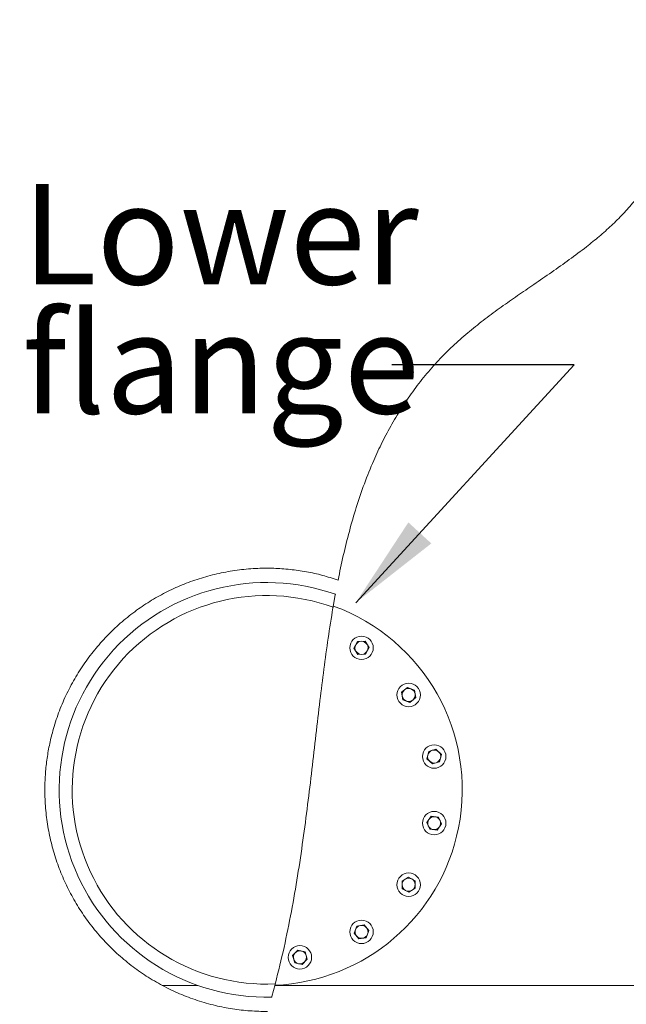
# Model space of a CAD drawing. Units: millimetres. Extents: x 0 to 210, y 0 to 297.
# Drawn here: x 97 to 118, y 95 to 130 of the extents above; entities that cross this region are included whole.
import ezdxf

# ---------------------------------------------------------------- set-up
doc = ezdxf.new("R2010")
doc.units = ezdxf.units.MM
doc.styles.add('SLDTEXTSTYLE0', font='TXT', dxfattribs={"width": 0.75})
doc.dimstyles.new('SLDDIMSTYLE0', dxfattribs={"dimtxt": 3.5, "dimasz": 3.302, "dimexe": 0, "dimexo": 0.0625, "dimgap": 0.875, "dimtad": 1, "dimlfac": 22, "dimrnd": 1e-09, "dimzin": 12, "dimdsep": 46, "dimtxsty": 'SLDTEXTSTYLE0', "dimsah": 1, "dimcen": 0.09, "dimadec": 0, "dimazin": 3, "dimtfac": 1, "dimtofl": 0, "dimtmove": 0, "dimatfit": 3, "dimfxl": 0, "dimfrac": 2, "dimtolj": 1, "dimtzin": 12, "dimarcsym": 0})
doc.dimstyles.new('SLDDIMSTYLE1', dxfattribs={"dimtxt": 0.18, "dimasz": 3.302, "dimexe": 0, "dimexo": 0.0625, "dimgap": 0, "dimtad": 0, "dimtih": 1, "dimtoh": 1, "dimdec": 0, "dimrnd": 1e-09, "dimzin": 0, "dimdsep": 46, "dimtxsty": 'Standard', "dimsah": 1, "dimcen": 0.09, "dimadec": 0, "dimazin": 0, "dimtfac": 3.302, "dimtdec": 0, "dimtofl": 0, "dimtmove": 0, "dimatfit": 3, "dimfxl": 0, "dimfrac": 2, "dimtolj": 1, "dimtzin": 0, "dimarcsym": 0})

# ---------------------------------------------------------------- blocks, each defined once
blk = doc.blocks.new('_D_4')
at = {"color": 7, "linetype": 'Continuous', "lineweight": 0}
for p, q in [((107.331, 204.808), (189.789, 204.808)), ((188.789, 204.808), (188.789, 75.49)), ((120.002, 75.49), (189.789, 75.49))]:
    blk.add_line(p, q, dxfattribs=at)
for points in [[(188.789, 204.808), (188.281, 201.506), (189.297, 201.506)], [(188.789, 75.49), (189.297, 78.792), (188.281, 78.792)]]:
    blk.add_solid(points, dxfattribs=at)
at = {"color": 7, "linetype": 'Continuous', "lineweight": 0, "insert": (184.278, 131.6), "char_height": 3.5, "attachment_point": 1, "rotation": 90, "style": 'SLDTEXTSTYLE0'}
blk.add_mtext('2845', dxfattribs=at)
blk = doc.blocks.new('_D_6')
at = {"color": 7, "linetype": 'Continuous', "lineweight": 0}
for p, q in [((105.858, 163.899), (62.251, 163.899)), ((63.251, 75.49), (63.251, 163.899)), ((90.799, 75.49), (62.251, 75.49))]:
    blk.add_line(p, q, dxfattribs=at)
for points in [[(63.251, 163.899), (62.743, 160.597), (63.759, 160.597)], [(63.251, 75.49), (63.759, 78.792), (62.743, 78.792)]]:
    blk.add_solid(points, dxfattribs=at)
at = {"color": 7, "linetype": 'Continuous', "lineweight": 0, "insert": (58.739, 114.413), "char_height": 3.5, "attachment_point": 1, "rotation": 90, "style": 'SLDTEXTSTYLE0'}
blk.add_mtext('1945', dxfattribs=at)
blk = doc.blocks.new('SW_NOTE_3')
at = {"color": 0, "linetype": 'Continuous', "lineweight": 0, "char_height": 3.5, "attachment_point": 1, "style": 'SLDTEXTSTYLE0'}
for s, insert in [('Lower', (-12.885, 6.302)), ('flange', (-12.885, 1.802))]:
    blk.add_mtext(s, dxfattribs=dict(at, insert=insert))

msp = doc.modelspace()

# ---------------------------------------------------------------- hatches: boundary and pattern name
at = {"linetype": 'Continuous', "lineweight": 0}
h = msp.add_hatch(dxfattribs=at)
h.set_pattern_fill('ANSI37', angle=3e-322, style=0)
edge = h.paths.add_edge_path(flags=0)
edge.add_line((107.8548046, 106.6188279), (107.8548046, 106.6913855))
edge.add_line((107.8548046, 106.6913855), (107.3377911, 106.503208))
edge.add_spline(control_points=[(107.3377911, 106.503208), (107.3346229, 106.4778857), (107.3314622, 106.4525494), (107.3283089, 106.4271992)], knot_values=[0.3024927215, 0.3024927215, 0.3024927215, 0.3024927215, 0.3027591657, 0.3027591657, 0.3027591657, 0.3027591657], weights=[1, 1, 1, 1], degree=3, periodic=0)
edge.add_line((107.3283089, 106.4271992), (107.8548046, 106.6188279))

# ---------------------------------------------------------------- linework, layer by layer
at = {"color": 7, "linetype": 'Continuous', "lineweight": 15}
for p, q in [((107.7928241, 109.5581721), (107.7205697, 109.1495498)), ((108.4461086, 107.7058196), (108.5705929, 107.9368499)), ((108.5705929, 107.9368499), (108.8329116, 107.9445579)), ((108.8329116, 107.9445579), (108.970746, 107.7212356)), ((108.583943, 107.4825), (108.4461086, 107.7058196)), ((108.8462617, 107.490208), (108.583943, 107.4825)), ((108.970746, 107.7212356), (108.8462617, 107.490208)), ((110.1059822, 106.1639369), (110.3094016, 106.3297407)), ((110.1478636, 105.904868), (110.1059822, 106.1639369)), ((110.3094016, 106.3297407), (110.5547022, 106.2364784)), ((110.5547022, 106.2364784), (110.5965833, 105.9774096)), ((110.3931638, 105.811603), (110.1478636, 105.904868)), ((110.5965833, 105.9774096), (110.3931638, 105.811603)), ((110.989004, 103.848841), (111.0494522, 104.1042171)), ((111.0494522, 104.1042171), (111.3008379, 104.1795547)), ((111.3008379, 104.1795547), (111.4917753, 103.9995161)), ((111.1799414, 103.6688025), (110.989004, 103.848841)), ((111.4313273, 103.7441427), (111.1799414, 103.6688025)), ((111.4917753, 103.9995161), (111.4313273, 103.7441427)), ((110.9793091, 101.6274274), (111.1328835, 101.8402322)), ((111.0868152, 101.388028), (110.9793091, 101.6274274)), ((111.1328835, 101.8402322), (111.393964, 101.813635)), ((111.393964, 101.813635), (111.5014705, 101.5742329)), ((111.3478957, 101.3614281), (111.0868152, 101.388028)), ((111.5014705, 101.5742329), (111.3478957, 101.3614281)), ((110.1202541, 99.5788211), (110.3435751, 99.7166542)), ((110.1279617, 99.3165011), (110.1202541, 99.5788211)), ((110.3435751, 99.7166542), (110.5746037, 99.5921699)), ((110.5746037, 99.5921699), (110.5823113, 99.3298525)), ((110.3589903, 99.1920168), (110.1279617, 99.3165011)), ((110.5823113, 99.3298525), (110.3589903, 99.1920168)), ((108.4493588, 97.7695994), (108.5426228, 98.0149009)), ((108.5426228, 98.0149009), (108.8016913, 98.0567813)), ((108.8016913, 98.0567813), (108.9674959, 97.8533628)), ((108.9674959, 97.8533628), (108.8742319, 97.6080613)), ((108.6151633, 97.5661809), (108.4493588, 97.7695994)), ((108.8742319, 97.6080613), (108.6151633, 97.5661809)), ((106.306558, 96.9828221), (106.4865952, 97.1737602)), ((106.4865952, 97.1737602), (106.7419705, 97.1133116)), ((106.3818961, 96.7314368), (106.306558, 96.9828221)), ((106.8173087, 96.8619263), (106.6372714, 96.6709882)), ((106.7419705, 97.1133116), (106.8173087, 96.8619263)), ((106.6372714, 96.6709882), (106.3818961, 96.7314368)), ((103.0032052, 95.9443223), (101.7649488, 95.9443223)), ((103.0032052, 95.9443223), (101.7650132, 95.9443223)), ((105.695896, 95.9734838), (105.5845536, 95.5603166)), ((133.80935, 95.9443223), (105.6880768, 95.9443223)), ((133.80935, 95.9443223), (105.6880936, 95.9443223))]:
    msp.add_line(p, q, dxfattribs=at)
for centre in [(108.7084273, 107.7135282), (110.3512827, 106.0706728), (111.2403897, 103.9241788), (111.2403897, 101.6008304), (110.3512827, 99.4543364), (108.7084273, 97.811481), (106.5619333, 96.9223741)]:
    msp.add_circle(centre, 0.4090909, dxfattribs=at)
for centre, radius, start, end in [((105.4002591, 102.7625046), 7.2272727, 70.63289572, 271.41085282), ((105.4002591, 102.7625046), 6.7727273, 69.99992797, 272.55284874), ((105.4002591, 102.7625046), 6.8181818, 348.75, 70.0574614), ((108.7084273, 107.7135282), 0.2272727, 151.68302763, 211.68302763), ((108.7084273, 107.7135282), 0.2272727, 91.68302763, 151.68302763), ((108.7084273, 107.7135282), 0.2272727, 31.68302763, 91.68302763), ((108.7084273, 107.7135282), 0.2272727, 331.68302763, 31.68302763), ((108.7084273, 107.7135282), 0.2272727, 211.68302763, 271.68302763), ((108.7084273, 107.7135282), 0.2272727, 271.68302763, 331.68302763), ((110.3512827, 106.0706728), 0.2272727, 129.18302763, 189.18302763), ((110.3512827, 106.0706728), 0.2272727, 69.18302763, 129.18302763), ((110.3512827, 106.0706728), 0.2272727, 9.18302763, 69.18302763), ((110.3512827, 106.0706728), 0.2272727, 309.18302763, 9.18302763), ((110.3512827, 106.0706728), 0.2272727, 189.18302763, 249.18302763), ((110.3512827, 106.0706728), 0.2272727, 249.18302763, 309.18302763), ((111.2403897, 103.9241788), 0.2272727, 106.68302763, 166.68302763), ((111.2403897, 103.9241788), 0.2272727, 46.68302763, 106.68302763), ((111.2403897, 103.9241788), 0.2272727, 346.68302763, 46.68302763), ((111.2403897, 103.9241788), 0.2272727, 166.68302763, 226.68302763), ((111.2403897, 103.9241788), 0.2272727, 226.68302763, 286.68302763), ((111.2403897, 103.9241788), 0.2272727, 286.68302763, 346.68302763), ((111.2403897, 101.6008304), 0.2272727, 144.18302763, 204.18302763), ((111.2403897, 101.6008304), 0.2272727, 84.18302763, 144.18302763), ((111.2403897, 101.6008304), 0.2272727, 24.18302763, 84.18302763), ((111.2403897, 101.6008304), 0.2272727, 324.18302763, 24.18302763), ((105.4002591, 102.7625046), 6.8181818, 272.44951233, 348.75), ((111.2403897, 101.6008304), 0.2272727, 204.18302763, 264.18302763), ((111.2403897, 101.6008304), 0.2272727, 264.18302763, 324.18302763), ((110.3512827, 99.4543364), 0.2272727, 121.68302763, 181.68302763), ((110.3512827, 99.4543364), 0.2272727, 61.68302763, 121.68302763), ((110.3512827, 99.4543364), 0.2272727, 1.68302763, 61.68302763), ((110.3512827, 99.4543364), 0.2272727, 181.68302763, 241.68302763), ((110.3512827, 99.4543364), 0.2272727, 241.68302763, 301.68302763), ((110.3512827, 99.4543364), 0.2272727, 301.68302763, 1.68302763), ((108.7084273, 97.811481), 0.2272727, 159.18302763, 219.18302763), ((108.7084273, 97.811481), 0.2272727, 99.18302763, 159.18302763), ((108.7084273, 97.811481), 0.2272727, 39.18302763, 99.18302763), ((108.7084273, 97.811481), 0.2272727, 339.18302763, 39.18302763), ((108.7084273, 97.811481), 0.2272727, 219.18302763, 279.18302763), ((108.7084273, 97.811481), 0.2272727, 279.18302763, 339.18302763), ((106.5619333, 96.9223741), 0.2272727, 76.68302763, 136.68302763), ((106.5619333, 96.9223741), 0.2272727, 136.68302763, 196.68302763), ((106.5619333, 96.9223741), 0.2272727, 196.68302763, 256.68302763), ((106.5619333, 96.9223741), 0.2272727, 16.68302763, 76.68302763), ((106.5619333, 96.9223741), 0.2272727, 316.68302763, 16.68302763), ((106.5619333, 96.9223741), 0.2272727, 256.68302763, 316.68302763)]:
    msp.add_arc(centre, radius, start, end, dxfattribs=at)
for points, knots in [([(107.8916594, 110.0771254), (107.9504535, 110.3613445), (108.0681335, 110.9302273), (108.2789834, 111.7760114), (108.5211893, 112.6132621), (108.8017091, 113.4375468), (109.1046599, 114.1967235), (109.4276151, 114.8903035), (109.7634929, 115.5198397), (110.133869, 116.1303363), (110.5381522, 116.7175777), (110.9756772, 117.277303), (111.44463, 117.8046611), (111.9457002, 118.2950754), (112.472152, 118.7524663), (113.0184151, 119.1841306), (113.5781126, 119.5957326), (114.1448586, 119.9929654), (114.7325854, 120.3956582), (115.3366543, 120.8098625), (115.9518984, 121.2442199), (116.5051839, 121.6579673), (116.994455, 122.0547314), (117.4204345, 122.4334923), (117.8259066, 122.8346227), (118.2165292, 123.2728387), (118.5853611, 123.753119), (118.929773, 124.2746026), (119.2390349, 124.8217442), (119.5116569, 125.3903562), (119.745724, 125.9765138), (119.9412976, 126.5777222), (120.1022677, 127.1907115), (120.2310218, 127.8137275), (120.3298194, 128.4432051), (120.4087877, 129.1497741), (120.4598511, 129.9333323), (120.4768309, 130.792894), (120.459836, 131.6531375), (120.4141134, 132.5119857), (120.3284098, 133.5701912), (120.188598, 134.8255454), (119.985017, 136.2754726), (119.7567332, 137.7070455), (119.5167929, 139.1228504), (119.2741468, 140.5247597), (119.036534, 141.9281036), (118.8136937, 143.3339522), (118.6154723, 144.743397), (118.4517955, 146.1575254), (118.3438571, 147.4396031), (118.2855703, 148.5875663), (118.2680385, 149.5993677), (118.2875503, 150.5317415), (118.3383985, 151.383154), (118.4129867, 152.1529278), (118.5184218, 152.9183187), (118.6563809, 153.6734297), (118.8292419, 154.4161069), (119.0352491, 155.1448701), (119.2735445, 155.8613891), (119.5464522, 156.5733918), (119.8542418, 157.2787792), (120.1959001, 157.9759349), (120.5649122, 158.6540272), (120.9725426, 159.3344875), (121.4200228, 160.0140352), (121.9072921, 160.6898523), (122.4168222, 161.3397179), (122.9451158, 161.9626863), (123.4886645, 162.5578347), (124.0809806, 163.161848), (124.7223764, 163.7685792), (125.4117271, 164.3724512), (126.1082466, 164.93932), (126.8074199, 165.4694768), (127.5047789, 165.9632547), (128.2357444, 166.4472626), (128.9957351, 166.9158621), (129.779391, 167.3644538), (130.5494603, 167.7741764), (131.3013502, 168.1462499), (132.0312526, 168.4821585), (132.7298774, 168.7816195), (133.3923056, 169.0458308), (133.9444616, 169.2530083), (134.2598964, 169.3617391), (134.3805928, 169.4033433)], [0, 0, 0, 0, 0.0112643615, 0.0225463432, 0.0338257912, 0.0450913128, 0.0563418279, 0.0655561958, 0.074806191, 0.0840688632, 0.093324938, 0.102559627, 0.1117637775, 0.1208827721, 0.1300112681, 0.1391606815, 0.1483267407, 0.1574936774, 0.1666383507, 0.1767224592, 0.1868070349, 0.1968884079, 0.2045527959, 0.2122267529, 0.2198943769, 0.2275500998, 0.2358415826, 0.2441638063, 0.2524973528, 0.2608209639, 0.2691135655, 0.2773553218, 0.2856157536, 0.2938881784, 0.3021592474, 0.3104100886, 0.3215151498, 0.3326335885, 0.343765157, 0.3548994937, 0.3660179064, 0.3849977958, 0.4039845967, 0.4229708019, 0.4414231928, 0.4598907468, 0.4783604563, 0.4968211566, 0.5152667462, 0.5336989465, 0.5521308376, 0.565218959, 0.5783105163, 0.5913953886, 0.6014005563, 0.611414948, 0.6214261906, 0.6314270145, 0.6412840845, 0.6511538547, 0.6610243338, 0.6708823289, 0.6811481851, 0.6914264635, 0.7017057753, 0.7119731777, 0.7233038614, 0.7346581706, 0.7460271072, 0.7573990484, 0.7687603184, 0.7800956478, 0.7936502814, 0.8072341388, 0.8208358092, 0.8344408654, 0.8480325799, 0.8615924861, 0.8774529787, 0.8933238297, 0.9091854142, 0.925387762, 0.9415995443, 0.9578028501, 0.9739049342, 0.9900151089, 1, 1, 1, 1]), ([(107.8916594, 110.0771254), (107.7102592, 110.134531), (107.3469383, 110.249507), (106.7867824, 110.3704453), (106.2197837, 110.4531281), (105.6263136, 110.4945351), (105.008984, 110.4882213), (104.3717328, 110.428997), (103.7417591, 110.3182075), (103.1250911, 110.1565998), (102.5257939, 109.9441356), (101.9466584, 109.6838622), (101.3910416, 109.3779416), (100.8594582, 109.0259856), (100.3562885, 108.6277931), (99.884279, 108.1857554), (99.4503044, 107.706314), (99.055894, 107.1901922), (98.7053034, 106.6386736), (98.4003636, 106.0552701), (98.145085, 105.4477045), (97.9564766, 104.8647628), (97.8246489, 104.3141399), (97.7375793, 103.8009014), (97.6848895, 103.282751), (97.6656333, 102.7223126), (97.6912146, 102.1212084), (97.7714358, 101.4838881), (97.9033172, 100.8556758), (98.0860802, 100.241952), (98.3198096, 99.646851), (98.6015144, 99.0731503), (98.9286527, 98.5248314), (99.3010816, 98.0031541), (99.7186721, 97.5124038), (100.1787569, 97.0551141), (100.6751856, 96.6373328), (101.2065644, 96.2610467), (101.7713265, 95.9303845), (102.3657197, 95.6468593), (102.9824626, 95.4139355), (103.6011279, 95.2383226), (104.2163601, 95.1191462), (104.8233499, 95.0467533), (105.2306218, 95.0391192), (105.4340893, 95.0353054)], [0, 0, 0, 0, 0.0212374974, 0.042535915, 0.0638335321, 0.0850699021, 0.1087597334, 0.132534996, 0.1563112449, 0.1800023973, 0.203594472, 0.2272675948, 0.2509424819, 0.2745369868, 0.298640226, 0.3228271117, 0.3470139569, 0.3711171746, 0.3955958323, 0.4201644827, 0.4447309516, 0.4692065601, 0.4885099189, 0.5078594101, 0.5272083645, 0.5465110252, 0.570292674, 0.5941606379, 0.6180298996, 0.6418132949, 0.6655755203, 0.6894199864, 0.713266226, 0.737030849, 0.7612095385, 0.7854725991, 0.8097352515, 0.8339133549, 0.8583851165, 0.8829474101, 0.9075075167, 0.9319763491, 0.9546386941, 0.9773381128, 1, 1, 1, 1]), ([(107.7969639, 109.5808084), (107.7969189, 109.5805627), (107.796829, 109.5800715), (107.7961273, 109.5762422), (107.7950939, 109.5705943), (107.7939279, 109.5642161), (107.7931454, 109.5599312), (107.7928241, 109.5581721)], [0, 0, 0, 0, 0.2114523492, 0.4227383784, 0.635258675, 0.8502578798, 1, 1, 1, 1]), ([(107.7127951, 109.1040091), (107.655662, 108.7520489), (107.5404496, 108.042299), (107.3946409, 106.9649856), (107.2554544, 105.8422998), (107.1200885, 104.6751438), (106.9809023, 103.4652797), (106.8337527, 102.2419156), (106.6710208, 101.007681), (106.4855485, 99.7650916), (106.268652, 98.5170582), (106.0172834, 97.2650325), (105.8113155, 96.4357634), (105.7079321, 96.0195203)], [0, 0, 0, 0, 0.0807502415, 0.1628379005, 0.2461869962, 0.336957093, 0.4289389103, 0.5219985659, 0.6160117339, 0.7108731315, 0.8065073267, 0.9028783449, 1, 1, 1, 1]), ([(107.7127951, 109.1040091), (107.7132363, 109.1066021), (107.7141189, 109.1117888), (107.7152942, 109.1186855), (107.7161725, 109.1238312), (107.7166168, 109.1264372), (107.71666, 109.1266886), (107.7166763, 109.1267835)], [0, 0, 0, 0, 0.2191911637, 0.4384440609, 0.655908505, 0.8700221643, 1, 1, 1, 1]), ([(107.7205697, 109.1495498), (107.720126, 109.1469597), (107.7192383, 109.1417775), (107.7180601, 109.1348844), (107.7171806, 109.1297375), (107.7167358, 109.1271331), (107.7166926, 109.1268794), (107.7166763, 109.1267835)], [0, 0, 0, 0, 0.21903866112, 0.43824168271, 0.65569071713, 0.86984176275, 1, 1, 1, 1]), ([(105.7019223, 95.9964994), (105.7018599, 95.99626), (105.7017351, 95.9957815), (105.7007674, 95.9920836), (105.6993308, 95.9865914), (105.6976241, 95.9800743), (105.6964281, 95.9755131), (105.695896, 95.9734838)], [0, 0, 0, 0, 0.2027811587, 0.4054459243, 0.6120323019, 0.827389665, 1, 1, 1, 1]), ([(105.7019223, 95.9964994), (105.7019848, 95.996738), (105.7021096, 95.9972151), (105.7030766, 96.0009154), (105.7045112, 96.0064057), (105.7062127, 96.0129253), (105.7074026, 96.0174891), (105.7079321, 96.0195203)], [0, 0, 0, 0, 0.20276342712, 0.40543177125, 0.61196628799, 0.82730537877, 1, 1, 1, 1]), ([(105.5845536, 95.5603166), (105.5838158, 95.5576529), (105.5823398, 95.5523236), (105.5803815, 95.5452609), (105.5789505, 95.540106), (105.5782841, 95.5377044), (105.5782257, 95.5374948), (105.5782057, 95.537423)], [0, 0, 0, 0, 0.2271365387, 0.4544245119, 0.6766571773, 0.8892834107, 1, 1, 1, 1])]:
    msp.add_open_spline(points, degree=3, knots=knots, dxfattribs=at)

# ---------------------------------------------------------------- block references
at = {"color": 7, "linetype": 'Continuous', "lineweight": 0}
msp.add_blockref('SW_NOTE_3', (109.7704075, 117.5818265), dxfattribs=at)

# ---------------------------------------------------------------- dimensions: what is measured, and where the dimension line sits
for base, p1, p2, picture, middle in [((188.7892409, 75.4897773), (106.3310091, 204.8079592), (119.0016756, 75.4897773), '_D_4', (188.7892409, 136.5972712)), ((63.2510532, 163.8988683), (91.7988427, 75.4897773), (77.9002591, 163.8988683), '_D_6', (63.2510532, 119.4106163))]:
    dim = msp.add_linear_dim(base=base, p1=p1, p2=p2, angle=90, dimstyle='SLDDIMSTYLE0', dxfattribs=at)
    dim.commit()
    dim.dimension.update_dxf_attribs({"geometry": picture, "text_midpoint": middle, "dimtype": 160})

# ---------------------------------------------------------------- leaders
msp.add_leader([(108.5085739, 109.2872153), (116.1204075, 117.5818265), (109.7704075, 117.5818265)], dimstyle='SLDDIMSTYLE1', dxfattribs=at)

doc.saveas('drawing.dxf')
